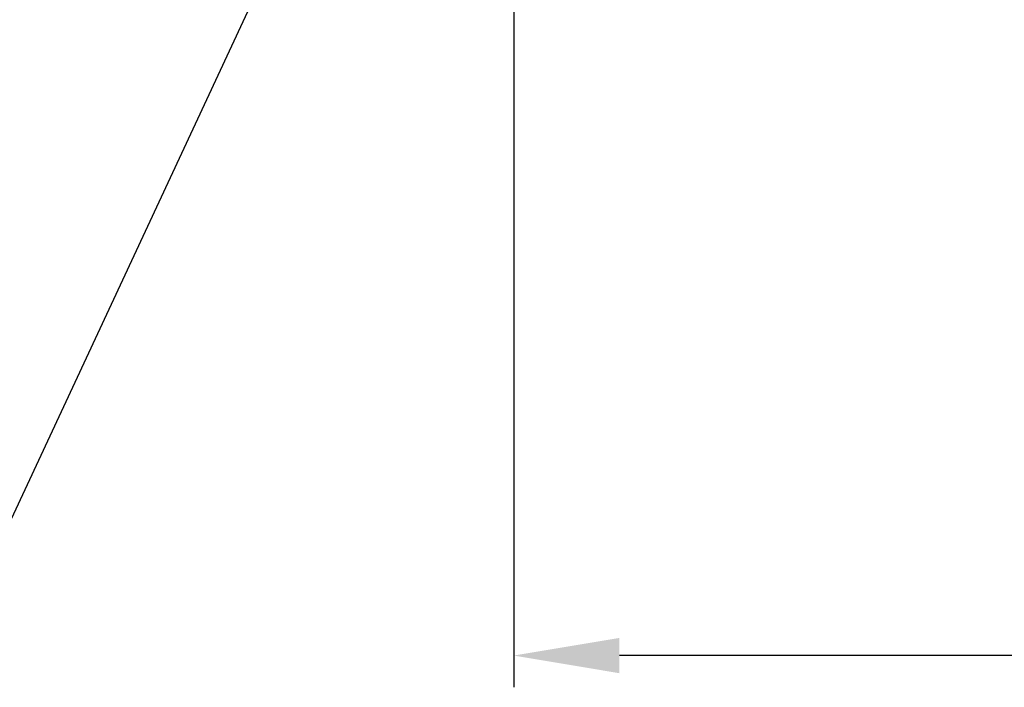
# Model space of a CAD drawing. Extents: x 10 to 2740, y 10 to 1879.
# Drawn here: x 261 to 447, y 681 to 807 of the extents above; entities that cross this region are included whole.
import ezdxf

# ---------------------------------------------------------------- set-up
doc = ezdxf.new("R2010")
doc.units = 0
doc.header["$LTSCALE"] = 7
doc.layers.get('DEFPOINTS').update_dxf_attribs({"linetype": 'CONTINUOUS'})
doc.layers.add('dim', color=225, linetype='CONTINUOUS')
doc.styles.get("Standard").update_dxf_attribs({"font": 'romant.shx', "bigfont": 'chineset.shx'})
doc.dimstyles.get("Standard").update_dxf_attribs({"dimtxt": 2.5, "dimasz": 2.5, "dimexe": 1.25, "dimexo": 0.625, "dimtad": 1, "dimdec": 4, "dimdsep": 46, "dimlunit": 6, "dimtxsty": 'Standard', "dimcen": 2.5, "dimadec": 0, "dimazin": 0, "dimtfac": 1, "dimtdec": 4, "dimtmove": 0, "dimatfit": 3, "dimfxl": 0, "dimtolj": 1, "dimtzin": 0, "dimarcsym": 0})

# ---------------------------------------------------------------- blocks, each defined once
blk = doc.blocks.new('*D7')
at = {"layer": 'DEFPOINTS', "color": 0}
for p in [(354.41, 891.73), (1710.41, 891.73), (354.41, 687.2)]:
    blk.add_point(p, dxfattribs=at)
at = {"layer": 'dim', "color": 225, "lineweight": -2}
for p, q in [((354.41, 885.73), (354.41, 681.2)), ((1710.41, 885.73), (1710.41, 681.2)), ((1690.41, 687.2), (374.41, 687.2))]:
    blk.add_line(p, q, dxfattribs=at)
at = {"layer": 'dim', "color": 225}
for points in [[(374.41, 690.53), (374.41, 683.86), (354.41, 687.2)], [(1690.41, 690.53), (1690.41, 683.86), (1710.41, 687.2)]]:
    blk.add_solid(points, dxfattribs=at)
at = {"layer": 'dim', "color": 220, "insert": (1035.88, 705.2), "char_height": 24, "attachment_point": 5}
blk.add_mtext('\\A1;1356', dxfattribs=at)

msp = doc.modelspace()

# ---------------------------------------------------------------- linework, layer by layer
at = {"layer": 'dim', "color": 225}
msp.add_line((358.666, 926.171), (257.643, 709.32), dxfattribs=at)

# ---------------------------------------------------------------- dimensions: what is measured, and where the dimension line sits
at = {"layer": 'dim', "color": 220}
dim = msp.add_linear_dim(base=(354.412, 687.198), p1=(1710.412, 891.734), p2=(354.412, 891.734), dimstyle='Standard', override={"dimscale": 8, "dimtxt": 3, "dimexe": 0.75, "dimexo": 0.75, "dimgap": 0.75, "dimtad": 3, "dimdec": 2, "dimlunit": 2, "dimcen": 0, "dimclrd": 225, "dimclre": 225, "dimclrt": 220, "dimadec": 2, "dimazin": 2, "dimtp": 0.04, "dimtfac": 0.6, "dimtdec": 8, "dimtofl": 0, "dimatfit": 2, "dimtzin": 8}, dxfattribs=at)
dim.commit()
dim.dimension.update_dxf_attribs({"geometry": '*D7', "text_midpoint": (1035.878, 687.198), "dimtype": 160})

doc.saveas('drawing.dxf')
